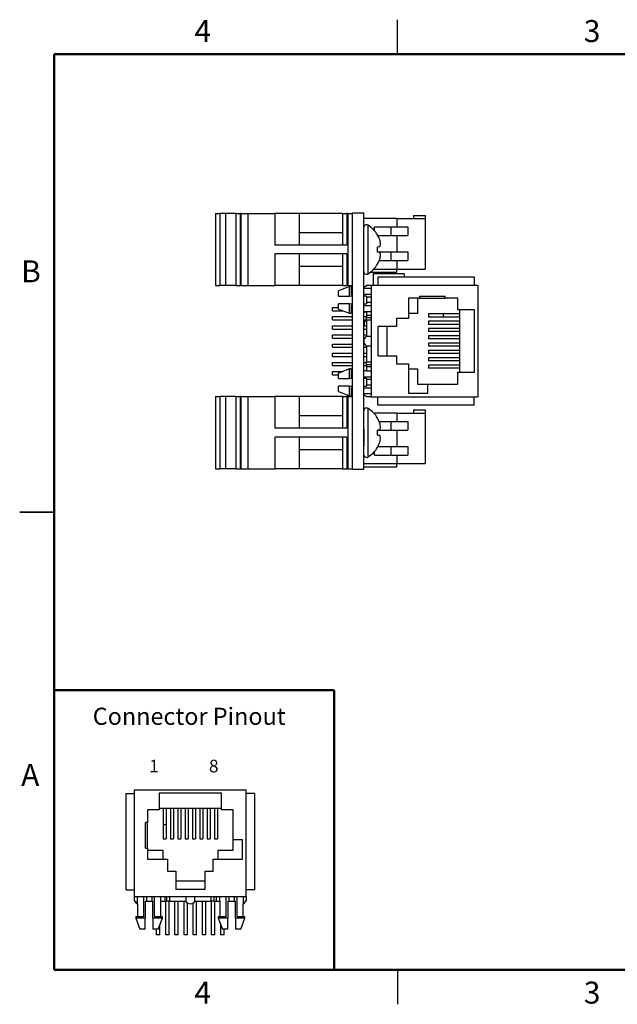
# Model space of a CAD drawing. Units: inches. Extents: x 0.1 to 16.9, y 0.1 to 10.9.
# Drawn here: x 0.1 to 6.6, y 0.1 to 10.9 of the extents above; entities that cross this region are included whole.
import ezdxf

# ---------------------------------------------------------------- set-up
doc = ezdxf.new("R2010")
doc.units = ezdxf.units.IN
doc.header["$MEASUREMENT"] = 0
doc.layers.add('FORMAT', color=7, linetype='Continuous')
doc.styles.add('SLDTEXTSTYLE0', font='TXT', dxfattribs={"width": 0.75})
doc.styles.add('SLDTEXTSTYLE1', font='TXT', dxfattribs={"width": 0.533333})

msp = doc.modelspace()

# ---------------------------------------------------------------- linework, layer by layer
at = {"color": 7, "linetype": 'Continuous', "lineweight": 25}
for p, q in [((4.25, 10.5), (4.25, 10.875)), ((2.2619, 8.7609), (2.2619, 7.9735)), ((2.2619, 8.7609), (2.3091, 8.7609)), ((2.3091, 8.7609), (2.3091, 7.9735)), ((2.3723, 8.7609), (2.3091, 8.7609)), ((2.3723, 8.7609), (2.3723, 7.9735)), ((2.4827, 8.7609), (2.3723, 8.7609)), ((2.4827, 8.7609), (2.4827, 7.9735)), ((2.4827, 8.7609), (2.53, 8.7609)), ((2.53, 8.7609), (2.53, 7.9735)), ((2.5385, 8.7609), (2.53, 8.7609)), ((2.5385, 8.7609), (2.5385, 7.9735)), ((2.5385, 8.7609), (2.6168, 8.7609)), ((2.6168, 8.7609), (2.6168, 7.9735)), ((2.6168, 8.7609), (2.9089, 8.7609)), ((2.9089, 8.7609), (2.9089, 8.4152)), ((3.1746, 8.7609), (2.9089, 8.7609)), ((3.1746, 8.7609), (3.1746, 8.4152)), ((3.6466, 8.7609), (3.1746, 8.7609)), ((3.6466, 8.7609), (3.6466, 8.4152)), ((3.6466, 8.7609), (3.6966, 8.7609)), ((3.6966, 8.7609), (3.6966, 8.4152)), ((3.7066, 8.7609), (3.6966, 8.7609)), ((3.7066, 8.7609), (3.7066, 7.9735)), ((3.7066, 8.7609), (3.7566, 8.7609)), ((3.7566, 5.9672), (3.7566, 8.7672)), ((3.7566, 8.7672), (3.8806, 8.7672)), ((3.8806, 5.9672), (3.8806, 8.7672)), ((4.4239, 8.7404), (4.5498, 8.7404)), ((4.4239, 8.7404), (4.4239, 8.705)), ((4.5498, 8.7404), (4.5498, 8.705)), ((3.8826, 8.7072), (3.8806, 8.7072)), ((3.8826, 8.5072), (3.8826, 8.7072)), ((4.2428, 8.705), (3.8826, 8.705)), ((3.9987, 8.6144), (4.2428, 8.6144)), ((3.9987, 8.5719), (3.9987, 8.6144)), ((4.1795, 8.5199), (4.1792, 8.6144)), ((4.2428, 8.705), (4.2428, 8.6144)), ((4.2428, 8.705), (4.5498, 8.705)), ((4.2428, 8.6144), (4.3631, 8.6144)), ((4.3631, 8.6144), (4.3631, 8.5199)), ((4.5498, 8.705), (4.5498, 8.1538)), ((3.6466, 8.5493), (3.1746, 8.5493)), ((3.8826, 8.5072), (3.8806, 8.5072)), ((3.8826, 8.5046), (3.8806, 8.5046)), ((4.031, 8.5243), (4.031, 8.5268)), ((4.0334, 8.5199), (4.2428, 8.5199)), ((4.2428, 8.5199), (4.2428, 8.3408)), ((4.2428, 8.5199), (4.3631, 8.5199)), ((3.6966, 8.4152), (2.9089, 8.4152)), ((3.8826, 8.4272), (3.8806, 8.4272)), ((3.8826, 8.3072), (3.8826, 8.4272)), ((4.031, 8.3955), (4.0545, 8.3996)), ((4.031, 8.3388), (4.031, 8.3955)), ((3.6966, 8.3191), (2.9089, 8.3191)), ((2.9089, 8.3191), (2.9089, 7.9735)), ((3.1746, 8.3191), (3.1746, 7.9735)), ((3.6466, 8.3191), (3.6466, 7.9735)), ((3.6966, 8.3191), (3.6966, 7.9735)), ((3.8826, 8.3072), (3.8806, 8.3072)), ((3.8826, 8.3056), (3.8806, 8.3056)), ((4.031, 8.3408), (4.2428, 8.3408)), ((4.1804, 8.2463), (4.1801, 8.3408)), ((4.2428, 8.3408), (4.3631, 8.3408)), ((4.3631, 8.3408), (4.3631, 8.2463)), ((3.1746, 8.185), (3.6466, 8.185)), ((4.031, 8.2075), (4.031, 8.21)), ((4.0487, 8.2463), (4.2428, 8.2463)), ((4.2428, 8.2463), (4.2428, 8.1538)), ((4.2428, 8.2463), (4.3631, 8.2463)), ((3.8806, 8.1183), (3.8823, 8.1183)), ((3.8826, 8.1072), (3.8806, 8.1072)), ((3.8826, 8.0424), (3.8826, 8.1072)), ((3.9522, 8.1183), (4.2428, 8.1183)), ((4.3215, 8.1012), (3.9829, 8.1012)), ((3.9829, 8.1012), (3.9829, 7.9772)), ((3.991, 8.1538), (4.2428, 8.1538)), ((4.0346, 8.0672), (4.0346, 7.9772)), ((4.0346, 8.0672), (5.0846, 8.0672)), ((4.2428, 8.1538), (4.5498, 8.1538)), ((4.2428, 8.1183), (4.2428, 8.1538)), ((4.3215, 8.1012), (4.3215, 8.0672)), ((5.0846, 8.0672), (5.0846, 7.9772)), ((2.2619, 7.9735), (2.3091, 7.9735)), ((2.3723, 7.9735), (2.3091, 7.9735)), ((2.4827, 7.9735), (2.3723, 7.9735)), ((2.4827, 7.9735), (2.53, 7.9735)), ((2.5385, 7.9735), (2.53, 7.9735)), ((2.5385, 7.9735), (2.6168, 7.9735)), ((2.6168, 7.9735), (2.9089, 7.9735)), ((3.1746, 7.9735), (2.9089, 7.9735)), ((3.6466, 7.9735), (3.1746, 7.9735)), ((3.7244, 7.9632), (3.6046, 7.9172)), ((3.6466, 7.9735), (3.6966, 7.9735)), ((3.7066, 7.9735), (3.6966, 7.9735)), ((3.7066, 7.9735), (3.7566, 7.9735)), ((3.7426, 7.9632), (3.7244, 7.9632)), ((3.7244, 7.8592), (3.7244, 7.9632)), ((3.7426, 7.9632), (3.7426, 7.8767)), ((3.8826, 8.0424), (3.8806, 8.0424)), ((3.8826, 8.0405), (3.8806, 8.0405)), ((3.8826, 8.0392), (3.8806, 8.0392)), ((3.8826, 8.0059), (3.8806, 8.0059)), ((3.9106, 7.9772), (3.9106, 7.9672)), ((3.9106, 7.9772), (3.9606, 7.9772)), ((3.9606, 7.9772), (5.1266, 7.9772)), ((3.9606, 7.9772), (3.9606, 6.7572)), ((5.1266, 7.9772), (5.1266, 6.7572)), ((3.6046, 7.8592), (3.6046, 7.9172)), ((3.7566, 7.8592), (3.7244, 7.8592)), ((3.7566, 7.9442), (3.7426, 7.9442)), ((3.7566, 7.8767), (3.7426, 7.8767)), ((3.8814, 7.9442), (3.8806, 7.9442)), ((3.9606, 7.8767), (3.8806, 7.8767)), ((3.9106, 7.8592), (3.8806, 7.8592)), ((3.8814, 7.9442), (3.9606, 7.9442)), ((3.8854, 7.9535), (3.8845, 7.9535)), ((3.9106, 7.8592), (3.9106, 7.8472)), ((4.4886, 7.8572), (4.4886, 7.8362)), ((4.4886, 7.8572), (4.7686, 7.8572)), ((4.7686, 7.8362), (4.7686, 7.8572)), ((3.7244, 7.7752), (3.6046, 7.7752)), ((3.6046, 7.7172), (3.6046, 7.7752)), ((3.7244, 7.6712), (3.7244, 7.7752)), ((3.7244, 7.7752), (3.7566, 7.7752)), ((3.7426, 7.7576), (3.7566, 7.7576)), ((3.7426, 7.7576), (3.7426, 7.6712)), ((3.8826, 7.8441), (3.8806, 7.8441)), ((3.8826, 7.8261), (3.8806, 7.8261)), ((3.8826, 7.8126), (3.8806, 7.8126)), ((3.8826, 7.8087), (3.8806, 7.8087)), ((3.8826, 7.7948), (3.8806, 7.7948)), ((3.8806, 7.7752), (3.9106, 7.7752)), ((3.8806, 7.7576), (3.9606, 7.7576)), ((3.9606, 7.8472), (3.9106, 7.8472)), ((3.9106, 7.8472), (3.9106, 7.7872)), ((3.9606, 7.7872), (3.9106, 7.7872)), ((3.9106, 7.7872), (3.9106, 7.7752)), ((4.4886, 7.8362), (4.3686, 7.8362)), ((4.3686, 7.8362), (4.3686, 7.6152)), ((4.4666, 7.8362), (4.4666, 7.6692)), ((4.4886, 7.8362), (4.7686, 7.8362)), ((4.9066, 7.8362), (4.7686, 7.8362)), ((4.9066, 7.7072), (4.9066, 7.8362)), ((3.5406, 7.6992), (3.5406, 7.7352)), ((3.5406, 7.7352), (3.6046, 7.7352)), ((3.5406, 7.6992), (3.6514, 7.6992)), ((3.5406, 7.5992), (3.5406, 7.6352)), ((3.5406, 7.6352), (3.7566, 7.6352)), ((3.6046, 7.7172), (3.7244, 7.6712)), ((3.7244, 7.6712), (3.7426, 7.6712)), ((3.7426, 7.6902), (3.7566, 7.6902)), ((3.8806, 7.6902), (3.9106, 7.6902)), ((3.8806, 7.6878), (3.9106, 7.6878)), ((3.8826, 7.6664), (3.8806, 7.6664)), ((3.8826, 7.6548), (3.8806, 7.6548)), ((3.8806, 7.6352), (3.9106, 7.6352)), ((3.8826, 7.6352), (3.8826, 7.6548)), ((3.9106, 7.6902), (3.9606, 7.6902)), ((3.9106, 7.6902), (3.9106, 7.6472)), ((3.9606, 7.6472), (3.9106, 7.6472)), ((3.9106, 7.6472), (3.9106, 7.6251)), ((4.4666, 7.6692), (4.3686, 7.6692)), ((4.5886, 7.6642), (4.5886, 7.6302)), ((4.7483, 7.6642), (4.5886, 7.6642)), ((4.7483, 7.6642), (4.7483, 7.6302)), ((4.9266, 7.6642), (4.7483, 7.6642)), ((5.0906, 7.7072), (4.9066, 7.7072)), ((4.9266, 7.7072), (4.9266, 7.0272)), ((5.0906, 7.0272), (5.0906, 7.7072)), ((3.5406, 7.5992), (3.7566, 7.5992)), ((3.5406, 7.4992), (3.5406, 7.5352)), ((3.5406, 7.5352), (3.7566, 7.5352)), ((3.8806, 7.5992), (3.9106, 7.5992)), ((3.8826, 7.5887), (3.8806, 7.5887)), ((3.8826, 7.5641), (3.8806, 7.5641)), ((3.8826, 7.5518), (3.8806, 7.5518)), ((3.8806, 7.5352), (3.9106, 7.5352)), ((3.8826, 7.5887), (3.8826, 7.5992)), ((3.8826, 7.5641), (3.8826, 7.5887)), ((3.8826, 7.5352), (3.8826, 7.5518)), ((3.9106, 7.5795), (3.8845, 7.5795)), ((3.9106, 7.6251), (3.9606, 7.6251)), ((3.9106, 7.5952), (3.9106, 7.6251)), ((3.9606, 7.5952), (3.9106, 7.5952)), ((3.9106, 7.5952), (3.9106, 7.4172)), ((4.2366, 7.5272), (4.0369, 7.5272)), ((4.0369, 7.2072), (4.0369, 7.5272)), ((4.1306, 7.5272), (4.1306, 7.2072)), ((4.3686, 7.6152), (4.2366, 7.6152)), ((4.2366, 7.6152), (4.2366, 7.5272)), ((4.7483, 7.6302), (4.5886, 7.6302)), ((4.5886, 7.5842), (4.5886, 7.5502)), ((4.9266, 7.5842), (4.5886, 7.5842)), ((4.9266, 7.5502), (4.5886, 7.5502)), ((4.9266, 7.6302), (4.7483, 7.6302)), ((3.5406, 7.4992), (3.7566, 7.4992)), ((3.5406, 7.4352), (3.7566, 7.4352)), ((3.5406, 7.3992), (3.5406, 7.4352)), ((3.8806, 7.4992), (3.9106, 7.4992)), ((3.8826, 7.4738), (3.8806, 7.4738)), ((3.8826, 7.4456), (3.8806, 7.4456)), ((3.8806, 7.4352), (3.9106, 7.4352)), ((3.8826, 7.4352), (3.8826, 7.4456)), ((4.5886, 7.5042), (4.5886, 7.4702)), ((4.9266, 7.5042), (4.5886, 7.5042)), ((4.9266, 7.4702), (4.5886, 7.4702)), ((4.5886, 7.4242), (4.5886, 7.3902)), ((4.9266, 7.4242), (4.5886, 7.4242)), ((3.5406, 7.3992), (3.7566, 7.3992)), ((3.5406, 7.2992), (3.5406, 7.3352)), ((3.5406, 7.3352), (3.7566, 7.3352)), ((3.8806, 7.3992), (3.8898, 7.3992)), ((3.8826, 7.3408), (3.8806, 7.3408)), ((3.8806, 7.3352), (3.8898, 7.3352)), ((3.8826, 7.3937), (3.8826, 7.3992)), ((3.8826, 7.3408), (3.8826, 7.3529)), ((3.8826, 7.3352), (3.8826, 7.3408)), ((3.9606, 7.4172), (3.9074, 7.4172)), ((3.9074, 7.3172), (3.9606, 7.3172)), ((3.9106, 7.3172), (3.9106, 7.1391)), ((4.9266, 7.3902), (4.5886, 7.3902)), ((4.5886, 7.3442), (4.5886, 7.3102)), ((4.9266, 7.3442), (4.5886, 7.3442)), ((3.5406, 7.2992), (3.7566, 7.2992)), ((3.5406, 7.1992), (3.5406, 7.2352)), ((3.5406, 7.2352), (3.7566, 7.2352)), ((3.8806, 7.2992), (3.9106, 7.2992)), ((3.8826, 7.2867), (3.8806, 7.2867)), ((3.8826, 7.281), (3.8806, 7.281)), ((3.8806, 7.2352), (3.9106, 7.2352)), ((3.8826, 7.2867), (3.8826, 7.2992)), ((3.8826, 7.2352), (3.8826, 7.2787)), ((4.0369, 7.2072), (4.2366, 7.2072)), ((4.2366, 7.2072), (4.2366, 7.1192)), ((4.9266, 7.3102), (4.5886, 7.3102)), ((4.5886, 7.2642), (4.5886, 7.2302)), ((4.9266, 7.2642), (4.5886, 7.2642)), ((4.9266, 7.2302), (4.5886, 7.2302)), ((3.5406, 7.1992), (3.7566, 7.1992)), ((3.5406, 7.0992), (3.5406, 7.1352)), ((3.5406, 7.1352), (3.7566, 7.1352)), ((3.5406, 7.0992), (3.7566, 7.0992)), ((3.8806, 7.1992), (3.9106, 7.1992)), ((3.8826, 7.1761), (3.8806, 7.1761)), ((3.8826, 7.1379), (3.8806, 7.1379)), ((3.8806, 7.1352), (3.9106, 7.1352)), ((3.8806, 7.0992), (3.9106, 7.0992)), ((3.8826, 7.1352), (3.8826, 7.141)), ((3.8826, 7.0841), (3.8826, 7.0992)), ((3.9106, 7.1391), (3.9606, 7.1391)), ((3.9106, 7.1093), (3.9106, 7.1391)), ((3.9606, 7.1093), (3.9106, 7.1093)), ((3.9106, 7.1093), (3.9106, 7.0872)), ((4.2366, 7.1192), (4.3686, 7.1192)), ((4.3686, 7.1192), (4.3686, 6.7982)), ((4.5886, 7.1842), (4.5886, 7.1502)), ((4.9266, 7.1842), (4.5886, 7.1842)), ((4.9266, 7.1502), (4.5886, 7.1502)), ((4.5886, 7.1042), (4.5886, 7.0702)), ((4.9266, 7.1042), (4.5886, 7.1042)), ((3.5406, 6.9992), (3.5406, 7.0352)), ((3.5406, 7.0352), (3.6514, 7.0352)), ((3.5406, 6.9992), (3.6046, 6.9992)), ((3.7244, 7.0632), (3.6046, 7.0172)), ((3.6046, 6.9592), (3.6046, 7.0172)), ((3.7426, 7.0632), (3.7244, 7.0632)), ((3.7244, 6.9592), (3.7244, 7.0632)), ((3.7426, 7.0632), (3.7426, 6.9767)), ((3.7566, 7.0442), (3.7426, 7.0442)), ((3.8826, 7.0841), (3.8806, 7.0841)), ((3.8826, 7.0733), (3.8806, 7.0733)), ((3.8826, 7.0641), (3.8806, 7.0641)), ((3.8826, 7.0579), (3.8806, 7.0579)), ((3.9106, 7.0442), (3.8806, 7.0442)), ((3.8826, 7.0733), (3.8826, 7.0841)), ((3.8826, 7.0687), (3.8826, 7.0733)), ((3.8826, 7.0442), (3.8826, 7.0533)), ((3.9606, 7.0872), (3.9106, 7.0872)), ((3.9106, 7.0872), (3.9106, 7.0442)), ((3.9106, 7.0442), (3.9606, 7.0442)), ((4.3686, 7.0652), (4.4666, 7.0652)), ((4.4666, 7.0652), (4.4666, 6.8982)), ((4.9266, 7.0702), (4.5886, 7.0702)), ((4.9066, 6.8982), (4.9066, 7.0272)), ((4.9066, 7.0272), (5.0906, 7.0272)), ((3.7566, 6.9592), (3.7244, 6.9592)), ((3.7426, 6.9767), (3.7566, 6.9767)), ((3.8806, 6.9767), (3.9606, 6.9767)), ((3.9106, 6.9592), (3.8806, 6.9592)), ((3.8826, 6.9303), (3.8806, 6.9303)), ((3.8826, 6.9062), (3.8806, 6.9062)), ((3.8826, 6.8752), (3.8826, 6.9062)), ((3.9106, 6.9592), (3.9106, 6.9472)), ((3.9606, 6.9472), (3.9106, 6.9472)), ((3.9106, 6.9472), (3.9106, 6.8872)), ((3.9606, 6.8872), (3.9106, 6.8872)), ((3.9106, 6.8872), (3.9106, 6.8752)), ((4.4666, 6.8982), (4.5806, 6.8982)), ((4.5806, 6.7982), (4.5806, 6.8982)), ((4.5806, 6.8982), (4.9066, 6.8982)), ((3.6046, 6.8172), (3.6046, 6.8752)), ((3.7244, 6.8752), (3.6046, 6.8752)), ((3.6046, 6.8172), (3.7244, 6.7712)), ((3.7244, 6.7712), (3.7244, 6.8752)), ((3.7244, 6.8752), (3.7566, 6.8752)), ((3.7426, 6.8576), (3.7566, 6.8576)), ((3.7426, 6.8576), (3.7426, 6.7712)), ((3.7426, 6.7902), (3.7566, 6.7902)), ((3.8806, 6.8752), (3.9106, 6.8752)), ((3.8806, 6.8576), (3.9606, 6.8576)), ((3.8806, 6.7902), (3.8814, 6.7902)), ((3.9606, 6.7902), (3.8814, 6.7902)), ((4.3686, 6.7982), (4.5806, 6.7982)), ((2.2619, 6.7609), (2.2619, 5.9735)), ((2.2619, 6.7609), (2.3091, 6.7609)), ((2.3091, 6.7609), (2.3091, 5.9735)), ((2.3723, 6.7609), (2.3091, 6.7609)), ((2.3723, 6.7609), (2.3723, 5.9735)), ((2.4827, 6.7609), (2.3723, 6.7609)), ((2.4827, 6.7609), (2.4827, 5.9735)), ((2.4827, 6.7609), (2.53, 6.7609)), ((2.53, 6.7609), (2.53, 5.9735)), ((2.5385, 6.7609), (2.53, 6.7609)), ((2.5385, 6.7609), (2.5385, 5.9735)), ((2.5385, 6.7609), (2.6168, 6.7609)), ((2.6168, 6.7609), (2.6168, 5.9735)), ((2.6168, 6.7609), (2.9089, 6.7609)), ((2.9089, 6.7609), (2.9089, 6.4152)), ((3.1746, 6.7609), (2.9089, 6.7609)), ((3.1746, 6.7609), (3.1746, 6.4152)), ((3.6466, 6.7609), (3.1746, 6.7609)), ((3.6466, 6.7609), (3.6466, 6.4152)), ((3.6466, 6.7609), (3.6966, 6.7609)), ((3.6966, 6.7609), (3.6966, 6.4152)), ((3.7066, 6.7609), (3.6966, 6.7609)), ((3.7066, 6.7609), (3.7066, 5.9735)), ((3.7066, 6.7609), (3.7566, 6.7609)), ((3.7244, 6.7712), (3.7426, 6.7712)), ((3.8826, 6.7372), (3.8806, 6.7372)), ((3.8826, 6.6724), (3.8806, 6.6724)), ((3.8826, 6.6705), (3.8806, 6.6705)), ((3.8826, 6.6692), (3.8806, 6.6692)), ((3.8826, 6.6724), (3.8826, 6.7372)), ((3.9106, 6.7572), (3.9106, 6.7672)), ((3.9606, 6.7572), (3.9106, 6.7572)), ((3.9606, 6.7572), (5.1266, 6.7572)), ((4.0346, 6.6672), (4.0346, 6.7572)), ((5.0846, 6.6672), (4.0346, 6.6672)), ((5.0846, 6.6672), (5.0846, 6.7572)), ((3.8826, 6.6359), (3.8806, 6.6359)), ((3.8826, 6.6259), (3.8806, 6.6259)), ((4.2428, 6.5805), (3.991, 6.5805)), ((4.2428, 6.5805), (4.2428, 6.49)), ((4.2428, 6.5805), (4.5498, 6.5805)), ((4.4239, 6.616), (4.5498, 6.616)), ((4.4239, 6.616), (4.4239, 6.5805)), ((4.5498, 6.616), (4.5498, 6.5805)), ((4.5498, 6.5805), (4.5498, 6.0294)), ((3.6466, 6.5493), (3.1746, 6.5493)), ((4.031, 6.5243), (4.031, 6.5268)), ((4.0479, 6.49), (4.2428, 6.49)), ((4.1795, 6.3955), (4.1792, 6.49)), ((4.2428, 6.49), (4.3631, 6.49)), ((4.3631, 6.49), (4.3631, 6.3955)), ((3.6966, 6.4152), (2.9089, 6.4152)), ((3.8826, 6.4039), (3.8806, 6.4039)), ((3.8826, 6.4039), (3.8826, 6.2235)), ((4.031, 6.3388), (4.031, 6.3955)), ((4.0311, 6.3955), (4.2428, 6.3955)), ((4.2428, 6.3955), (4.2428, 6.2164)), ((4.2428, 6.3955), (4.3631, 6.3955)), ((3.6966, 6.3191), (2.9089, 6.3191)), ((2.9089, 6.3191), (2.9089, 5.9735)), ((3.1746, 6.3191), (3.1746, 5.9735)), ((3.6466, 6.3191), (3.6466, 5.9735)), ((3.6966, 6.3191), (3.6966, 5.9735)), ((3.1746, 6.185), (3.6466, 6.185)), ((3.8826, 6.2235), (3.8806, 6.2235)), ((3.8826, 6.1792), (3.8806, 6.1792)), ((3.8826, 6.1772), (3.8806, 6.1772)), ((3.8826, 6.1505), (3.8806, 6.1505)), ((3.8826, 6.1425), (3.8806, 6.1425)), ((3.8826, 6.1361), (3.8806, 6.1361)), ((3.8826, 6.1341), (3.8806, 6.1341)), ((3.8826, 6.1505), (3.8826, 6.1772)), ((3.8826, 6.1425), (3.8826, 6.1482)), ((3.8826, 6.1341), (3.8826, 6.1425)), ((3.8826, 6.0172), (3.8826, 6.1341)), ((3.9987, 6.1219), (3.9987, 6.1624)), ((4.031, 6.2075), (4.031, 6.21)), ((4.0345, 6.2164), (4.2428, 6.2164)), ((4.1804, 6.1219), (4.1801, 6.2164)), ((4.2428, 6.2164), (4.3631, 6.2164)), ((4.3631, 6.2164), (4.3631, 6.1219)), ((3.8826, 6.0294), (4.2428, 6.0294)), ((3.9987, 6.1219), (4.2428, 6.1219)), ((4.2428, 6.1219), (4.2428, 6.0294)), ((4.2428, 6.1219), (4.3631, 6.1219)), ((4.2428, 6.0294), (4.5498, 6.0294)), ((4.2428, 5.9939), (4.2428, 6.0294)), ((2.2619, 5.9735), (2.3091, 5.9735)), ((2.3723, 5.9735), (2.3091, 5.9735)), ((2.4827, 5.9735), (2.3723, 5.9735)), ((2.4827, 5.9735), (2.53, 5.9735)), ((2.5385, 5.9735), (2.53, 5.9735)), ((2.5385, 5.9735), (2.6168, 5.9735)), ((2.6168, 5.9735), (2.9089, 5.9735)), ((3.1746, 5.9735), (2.9089, 5.9735)), ((3.6466, 5.9735), (3.1746, 5.9735)), ((3.6466, 5.9735), (3.6966, 5.9735)), ((3.7066, 5.9735), (3.6966, 5.9735)), ((3.7066, 5.9735), (3.7566, 5.9735)), ((3.7566, 5.9672), (3.8806, 5.9672)), ((3.8826, 6.0172), (3.8806, 6.0172)), ((3.8826, 6.0151), (3.8806, 6.0151)), ((3.8806, 5.9939), (4.2428, 5.9939)), ((0.125, 5.5), (0.5, 5.5)), ((0.5, 5.5), (0.125, 5.5)), ((1.2876, 2.4264), (1.3776, 2.4264)), ((1.2876, 1.3764), (1.2876, 2.4264)), ((1.3776, 2.4684), (2.5976, 2.4684)), ((1.3776, 1.3024), (1.3776, 2.4684)), ((2.3276, 2.4324), (1.6476, 2.4324)), ((1.6476, 2.4324), (1.6476, 2.2484)), ((2.3276, 2.2484), (2.3276, 2.4324)), ((2.5976, 1.3024), (2.5976, 2.4684)), ((2.6876, 2.4264), (2.5976, 2.4264)), ((2.6876, 2.4264), (2.6876, 1.3764)), ((1.6476, 2.2684), (2.3276, 2.2684)), ((1.6906, 2.2684), (1.6906, 2.0902)), ((1.7246, 2.2684), (1.7246, 2.0902)), ((1.7706, 2.2684), (1.7706, 1.9304)), ((1.8046, 2.2684), (1.8046, 1.9304)), ((1.8506, 2.2684), (1.8506, 1.9304)), ((1.8846, 2.2684), (1.8846, 1.9304)), ((1.9306, 2.2684), (1.9306, 1.9304)), ((1.9646, 2.2684), (1.9646, 1.9304)), ((2.0106, 2.2684), (2.0106, 1.9304)), ((2.0446, 2.2684), (2.0446, 1.9304)), ((2.0906, 2.2684), (2.0906, 1.9304)), ((2.1246, 2.2684), (2.1246, 1.9304)), ((2.1706, 2.2684), (2.1706, 1.9304)), ((2.2046, 2.2684), (2.2046, 1.9304)), ((2.2506, 2.2684), (2.2506, 1.9304)), ((2.2846, 2.2684), (2.2846, 1.9304)), ((1.6476, 2.2484), (1.5186, 2.2484)), ((1.5186, 2.2484), (1.5186, 2.1104)), ((2.4566, 2.2484), (2.3276, 2.2484)), ((2.4566, 1.9224), (2.4566, 2.2484)), ((1.5186, 2.1104), (1.4976, 2.1104)), ((1.4976, 1.8304), (1.4976, 2.1104)), ((1.5186, 1.8304), (1.5186, 2.1104)), ((1.6906, 2.0902), (1.7246, 2.0902)), ((1.6906, 2.0902), (1.6906, 1.9304)), ((1.7246, 2.0902), (1.7246, 1.9304)), ((1.4976, 1.8304), (1.5186, 1.8304)), ((1.5186, 1.8304), (1.5186, 1.7104)), ((1.6906, 1.9304), (1.7246, 1.9304)), ((1.7706, 1.9304), (1.8046, 1.9304)), ((1.8506, 1.9304), (1.8846, 1.9304)), ((1.9306, 1.9304), (1.9646, 1.9304)), ((2.0106, 1.9304), (2.0446, 1.9304)), ((2.0906, 1.9304), (2.1246, 1.9304)), ((2.1706, 1.9304), (2.2046, 1.9304)), ((2.2506, 1.9304), (2.2846, 1.9304)), ((2.5566, 1.9224), (2.4566, 1.9224)), ((2.4566, 1.8084), (2.4566, 1.9224)), ((2.5566, 1.7104), (2.5566, 1.9224)), ((1.5186, 1.8084), (1.6856, 1.8084)), ((1.6856, 1.8084), (1.6856, 1.7104)), ((2.2896, 1.7104), (2.2896, 1.8084)), ((2.2896, 1.8084), (2.4566, 1.8084)), ((1.5186, 1.7104), (1.7396, 1.7104)), ((1.7396, 1.7104), (1.7396, 1.5784)), ((2.2356, 1.5784), (2.2356, 1.7104)), ((2.2356, 1.7104), (2.5566, 1.7104)), ((1.7396, 1.5784), (1.8276, 1.5784)), ((1.8276, 1.5784), (1.8276, 1.3787)), ((2.1476, 1.5784), (2.2356, 1.5784)), ((2.1476, 1.3787), (2.1476, 1.5784)), ((1.8276, 1.4724), (2.1476, 1.4724)), ((1.2876, 1.3764), (1.3776, 1.3764)), ((1.3776, 1.3024), (2.5976, 1.3024)), ((1.3776, 1.2524), (1.3776, 1.3024)), ((1.4106, 1.2232), (1.4106, 1.3024)), ((1.478, 1.3024), (1.478, 1.0844)), ((1.5076, 1.3024), (1.5076, 1.2524)), ((1.5676, 1.3024), (1.5676, 1.2524)), ((1.5971, 1.0844), (1.5971, 1.3024)), ((1.6646, 1.2524), (1.6646, 1.3024)), ((1.7076, 1.3024), (1.7076, 1.2524)), ((1.7297, 1.2524), (1.7297, 1.3024)), ((1.7596, 1.3024), (1.7596, 1.2524)), ((2.1476, 1.3787), (1.8276, 1.3787)), ((1.9376, 1.3024), (1.9376, 1.2492)), ((2.0376, 1.2492), (2.0376, 1.3024)), ((2.2156, 1.2524), (2.2156, 1.3024)), ((2.2455, 1.3024), (2.2455, 1.2524)), ((2.2676, 1.3024), (2.2676, 1.2524)), ((2.3106, 1.2524), (2.3106, 1.3024)), ((2.378, 1.0844), (2.378, 1.3024)), ((2.4076, 1.3024), (2.4076, 1.2524)), ((2.4676, 1.3024), (2.4676, 1.2524)), ((2.4971, 1.0844), (2.4971, 1.3024)), ((2.5646, 1.3024), (2.5646, 1.2232)), ((2.6876, 1.3764), (2.5976, 1.3764)), ((2.5976, 1.3024), (2.5976, 1.2524)), ((1.3776, 1.2524), (1.3876, 1.2524)), ((1.4106, 1.2232), (1.4106, 1.0844)), ((1.4956, 1.2524), (1.4956, 1.0662)), ((1.4956, 1.2524), (1.5076, 1.2524)), ((1.5076, 1.2524), (1.5676, 1.2524)), ((1.5676, 1.2524), (1.5796, 1.2524)), ((1.5796, 1.0662), (1.5796, 1.2524)), ((1.6646, 1.0844), (1.6646, 1.2524)), ((1.6646, 1.2524), (1.7076, 1.2524)), ((1.7076, 1.2524), (1.7297, 1.2524)), ((1.7196, 0.8824), (1.7196, 1.2524)), ((1.7596, 1.2524), (1.7297, 1.2524)), ((1.7556, 0.8824), (1.7556, 1.2524)), ((1.7596, 1.2524), (1.9376, 1.2524)), ((1.8196, 0.8824), (1.8196, 1.2524)), ((1.8556, 0.8824), (1.8556, 1.2524)), ((1.9196, 0.8824), (1.9196, 1.2524)), ((1.9556, 0.8824), (1.9556, 1.2317)), ((2.0196, 0.8824), (2.0196, 1.2317)), ((2.0376, 1.2524), (2.2156, 1.2524)), ((2.0556, 0.8824), (2.0556, 1.2524)), ((2.1196, 0.8824), (2.1196, 1.2524)), ((2.1556, 0.8824), (2.1556, 1.2524)), ((2.2455, 1.2524), (2.2156, 1.2524)), ((2.2196, 0.8824), (2.2196, 1.2524)), ((2.2455, 1.2524), (2.2676, 1.2524)), ((2.2556, 0.8824), (2.2556, 1.2524)), ((2.2676, 1.2524), (2.3106, 1.2524)), ((2.3106, 1.2524), (2.3106, 1.0844)), ((2.3956, 1.2524), (2.3956, 1.0662)), ((2.3956, 1.2524), (2.4076, 1.2524)), ((2.4076, 1.2524), (2.4676, 1.2524)), ((2.4676, 1.2524), (2.4796, 1.2524)), ((2.4796, 1.0662), (2.4796, 1.2524)), ((2.5646, 1.0844), (2.5646, 1.2232)), ((2.5976, 1.2524), (2.5876, 1.2524)), ((1.3916, 1.0844), (1.3916, 1.0662)), ((1.3916, 1.0844), (1.478, 1.0844)), ((1.5971, 1.0844), (1.6836, 1.0844)), ((1.6836, 1.0662), (1.6836, 1.0844)), ((2.2916, 1.0844), (2.2916, 1.0662)), ((2.2916, 1.0844), (2.378, 1.0844)), ((2.4971, 1.0844), (2.5836, 1.0844)), ((2.5836, 1.0662), (2.5836, 1.0844)), ((1.3916, 1.0662), (1.4376, 0.9464)), ((1.4956, 1.0662), (1.3916, 1.0662)), ((1.6836, 1.0662), (1.5796, 1.0662)), ((1.6376, 0.9464), (1.6836, 1.0662)), ((1.6556, 0.8824), (1.6556, 0.9933)), ((2.2916, 1.0662), (2.3376, 0.9464)), ((2.3956, 1.0662), (2.2916, 1.0662)), ((2.3196, 0.8824), (2.3196, 0.9933)), ((2.5836, 1.0662), (2.4796, 1.0662)), ((2.5376, 0.9464), (2.5836, 1.0662)), ((1.4956, 0.9464), (1.4376, 0.9464)), ((1.6376, 0.9464), (1.5796, 0.9464)), ((1.6196, 0.8824), (1.6196, 0.9464)), ((1.6556, 0.8824), (1.6196, 0.8824)), ((1.7556, 0.8824), (1.7196, 0.8824)), ((1.8556, 0.8824), (1.8196, 0.8824)), ((1.9556, 0.8824), (1.9196, 0.8824)), ((2.0556, 0.8824), (2.0196, 0.8824)), ((2.1556, 0.8824), (2.1196, 0.8824)), ((2.2556, 0.8824), (2.2196, 0.8824)), ((2.3556, 0.8824), (2.3196, 0.8824)), ((2.3956, 0.9464), (2.3376, 0.9464)), ((2.3556, 0.8824), (2.3556, 0.9464)), ((2.5376, 0.9464), (2.4796, 0.9464)), ((4.25, 0.5), (4.25, 0.125))]:
    msp.add_line(p, q, dxfattribs=at)
at = {"color": 7, "linetype": 'Continuous', "lineweight": 50}
for p, q in [((0.5, 0.5), (0.5, 10.5)), ((0.5, 10.5), (16.5, 10.5)), ((16.5, 0.5), (0.5, 0.5))]:
    msp.add_line(p, q, dxfattribs=at)
at = {"color": 8, "linetype": 'Continuous', "lineweight": 25}
for p, q in [((3.9291, 8.1021), (3.9291, 8.6322)), ((3.8845, 7.9535), (3.8845, 7.952)), ((3.8845, 7.5795), (3.8845, 7.5352)), ((3.9291, 6.1021), (3.9291, 6.6322))]:
    msp.add_line(p, q, dxfattribs=at)
at = {"color": 7, "linetype": 'Continuous', "lineweight": 25, "flags": 128}
for points in [[(4.0545, 8.3347), (4.0521, 8.3351), (4.0495, 8.3356), (4.0468, 8.3361), (4.0439, 8.3366), (4.0409, 8.3371), (4.0377, 8.3377), (4.0344, 8.3382), (4.031, 8.3388)], [(4.031, 6.3955), (4.0344, 6.3961), (4.0377, 6.3967), (4.0409, 6.3972), (4.0439, 6.3978), (4.0468, 6.3983), (4.0495, 6.3987), (4.0521, 6.3992), (4.0545, 6.3996)], [(4.0545, 6.3347), (4.0521, 6.3351), (4.0495, 6.3356), (4.0468, 6.3361), (4.0439, 6.3366), (4.0409, 6.3371), (4.0377, 6.3377), (4.0344, 6.3382), (4.031, 6.3388)]]:
    msp.add_lwpolyline(points, dxfattribs=at)
at = {"color": 7, "linetype": 'Continuous', "lineweight": 25}
for centre, radius, start, end in [((3.9121, 8.6056), 0.0316, 57.52656, 159.49184), ((3.7604, 8.3672), 0.3142, 30.54355, 57.52656), ((3.7565, 8.3678), 0.3159, 19.37256, 29.68611), ((3.8027, 8.3956), 0.2634, 5.84326, 17.01504), ((3.9937, 8.4404), 0.0733, 326.15178, 345.72867), ((3.9937, 8.2939), 0.0733, 14.27134, 33.8482), ((3.8027, 8.3387), 0.2634, 342.98495, 354.15675), ((3.7604, 8.3672), 0.3142, 302.47344, 329.45645), ((3.7565, 8.3665), 0.3159, 330.31387, 340.62745), ((3.9121, 8.1287), 0.0316, 180, 302.47344), ((3.9106, 7.9372), 0.03, 90, 166.5066), ((3.8845, 7.9496), 0.00394, 90, 180), ((3.8845, 7.5756), 0.00394, 90, 119.47212), ((3.9406, 7.3672), 0.06, 123.55731, 236.44269), ((3.9106, 6.7972), 0.03, 193.4934, 270), ((3.9121, 6.6056), 0.0316, 57.52656, 180), ((3.7604, 6.3672), 0.3142, 30.54355, 57.52656), ((3.7565, 6.3679), 0.3159, 19.37253, 29.68615), ((3.8027, 6.3956), 0.2634, 5.8432, 17.01507), ((3.9937, 6.4404), 0.0733, 326.15149, 345.72882), ((3.7565, 6.3665), 0.3159, 330.31403, 340.62729), ((3.9937, 6.2939), 0.0733, 14.27144, 33.84798), ((3.8027, 6.3387), 0.2634, 342.98508, 354.15665), ((3.7604, 6.3672), 0.3142, 302.47344, 329.45645), ((3.9121, 6.1287), 0.0316, 200.50816, 302.47344), ((1.4176, 1.2524), 0.03, 180, 256.5066), ((1.9876, 1.2824), 0.06, 213.55731, 326.44269), ((2.5576, 1.2524), 0.03, 283.4934, 360)]:
    msp.add_arc(centre, radius, start, end, dxfattribs=at)
for points, knots in [([(3.8826, 8.0059), (3.8826, 8.0062), (3.8826, 8.0069), (3.8826, 8.0155), (3.8826, 8.0275), (3.8826, 8.0353), (3.8826, 8.0392)], [0, 0, 0, 0, 0.28048378, 0.55873889, 0.77894075, 1, 1, 1, 1]), ([(3.6046, 7.8592), (3.6366, 7.8592), (3.6765, 7.8592), (3.7165, 7.8592), (3.7244, 7.8592)], [0, 0, 0, 0, 0.8020083, 1, 1, 1, 1]), ([(3.8826, 7.8441), (3.8826, 7.8483), (3.8826, 7.8533), (3.8826, 7.8583), (3.8826, 7.8592)], [0, 0, 0, 0, 0.8385811, 1, 1, 1, 1]), ([(3.8826, 7.8261), (3.8826, 7.8292), (3.8826, 7.8347), (3.8826, 7.8412), (3.8826, 7.8441)], [0, 0, 0, 0, 0.5594399, 1, 1, 1, 1]), ([(3.8826, 7.8126), (3.8826, 7.8144), (3.8826, 7.8177), (3.8826, 7.8236), (3.8826, 7.8261)], [0, 0, 0, 0, 0.5599685, 1, 1, 1, 1]), ([(3.8826, 7.7752), (3.8826, 7.776), (3.8826, 7.7809), (3.8826, 7.7879), (3.8826, 7.794), (3.8826, 7.7946), (3.8826, 7.7948)], [0, 0, 0, 0, 0.07325003, 0.43282764, 0.71623174, 1, 1, 1, 1]), ([(3.8826, 7.6664), (3.8826, 7.6693), (3.8826, 7.6752), (3.8826, 7.683), (3.8826, 7.688), (3.8826, 7.689), (3.8826, 7.6895)], [0, 0, 0, 0, 0.2806345, 0.5605815, 0.7794832, 1, 1, 1, 1]), ([(3.8826, 7.656), (3.8826, 7.6566), (3.8826, 7.66), (3.8826, 7.6635), (3.8826, 7.6664)], [0, 0, 0, 0, 0.1793007, 1, 1, 1, 1]), ([(3.8826, 7.4738), (3.8826, 7.4786), (3.8826, 7.4881), (3.8826, 7.4976), (3.8826, 7.499), (3.8826, 7.4992)], [0, 0, 0, 0, 0.4756644, 0.9463119, 1, 1, 1, 1]), ([(3.8826, 7.4456), (3.8826, 7.45), (3.8826, 7.4578), (3.8826, 7.4689), (3.8826, 7.4738)], [0, 0, 0, 0, 0.5593196, 1, 1, 1, 1]), ([(3.8826, 7.3806), (3.8826, 7.3836), (3.8826, 7.3925), (3.8826, 7.3995), (3.8826, 7.4005), (3.8826, 7.401)], [0, 0, 0, 0, 0.1987579, 0.598729, 1, 1, 1, 1]), ([(3.8826, 7.281), (3.8826, 7.2812), (3.8826, 7.2815), (3.8826, 7.2851), (3.8826, 7.2867)], [0, 0, 0, 0, 0.5601869, 1, 1, 1, 1]), ([(3.8826, 7.1761), (3.8826, 7.1819), (3.8826, 7.19), (3.8826, 7.1969), (3.8826, 7.1989)], [0, 0, 0, 0, 0.7016763, 1, 1, 1, 1]), ([(3.8826, 7.1379), (3.8826, 7.1395), (3.8826, 7.1428), (3.8826, 7.1566), (3.8826, 7.1687), (3.8826, 7.1761)], [0, 0, 0, 0, 0.2806028, 0.559602, 1, 1, 1, 1]), ([(3.8826, 7.0579), (3.8826, 7.0579), (3.8826, 7.0577), (3.8826, 7.0621), (3.8826, 7.0641)], [0, 0, 0, 0, 0.5604034, 1, 1, 1, 1]), ([(3.8826, 7.0449), (3.8826, 7.0474), (3.8826, 7.054), (3.8826, 7.0578), (3.8826, 7.0579), (3.8826, 7.0579)], [0, 0, 0, 0, 0.2321532, 0.6127565, 1, 1, 1, 1]), ([(3.6046, 6.9592), (3.6366, 6.9592), (3.6765, 6.9592), (3.7165, 6.9592), (3.7244, 6.9592)], [0, 0, 0, 0, 0.8020083, 1, 1, 1, 1]), ([(3.8826, 6.9303), (3.8826, 6.9368), (3.8826, 6.9494), (3.8826, 6.956), (3.8826, 6.9592)], [0, 0, 0, 0, 0.5191238, 1, 1, 1, 1]), ([(3.8826, 6.9062), (3.8826, 6.9107), (3.8826, 6.9188), (3.8826, 6.9268), (3.8826, 6.9303)], [0, 0, 0, 0, 0.5602124, 1, 1, 1, 1]), ([(3.8826, 6.6359), (3.8826, 6.6362), (3.8826, 6.6369), (3.8826, 6.6455), (3.8826, 6.6575), (3.8826, 6.6653), (3.8826, 6.6692)], [0, 0, 0, 0, 0.2804849, 0.5587375, 0.7789418, 1, 1, 1, 1]), ([(3.8826, 6.6259), (3.8826, 6.626), (3.8826, 6.6261), (3.8826, 6.631), (3.8826, 6.6326)], [0, 0, 0, 0, 0.6721354, 1, 1, 1, 1]), ([(1.4956, 0.9464), (1.4956, 0.9784), (1.4956, 1.0105), (1.4956, 1.0425), (1.4956, 1.0504), (1.4956, 1.0583), (1.4956, 1.0662)], [0, 0, 0, 0, 0.0013089257, 0.0013089257, 0.0013089257, 0.0016320592, 0.0016320592, 0.0016320592, 0.0016320592]), ([(2.3956, 0.9464), (2.3956, 0.9784), (2.3956, 1.0105), (2.3956, 1.0425), (2.3956, 1.0504), (2.3956, 1.0583), (2.3956, 1.0662)], [0, 0, 0, 0, 0.0013089257, 0.0013089257, 0.0013089257, 0.0016320592, 0.0016320592, 0.0016320592, 0.0016320592])]:
    msp.add_open_spline(points, degree=3, knots=knots, dxfattribs=at)
for points in [[(1.5796, 1.0662), (1.5796, 1.0263), (1.5796, 0.9863), (1.5796, 0.9464)], [(2.4796, 1.0662), (2.4796, 1.0263), (2.4796, 0.9863), (2.4796, 0.9464)]]:
    msp.add_open_spline(points, degree=3, dxfattribs=at)
at = {"layer": 'FORMAT', "lineweight": 50}
for p, q in [((0.5, 0.5), (0.5, 3.5563)), ((3.5563, 3.5563), (0.5, 3.5563)), ((3.5563, 0.5), (3.5563, 3.5563)), ((3.5563, 0.5), (0.5, 0.5))]:
    msp.add_line(p, q, dxfattribs=at)

# ---------------------------------------------------------------- texts
at = {"color": 7, "linetype": 'Continuous', "lineweight": 0}
for s, insert, char_height, attachment_point, style in [('4', (2.1226, 10.8726), 0.24, 2, 'SLDTEXTSTYLE0'), ('3', (6.3726, 10.8726), 0.24, 2, 'SLDTEXTSTYLE0'), ('B', (0.2482, 8.249), 0.24, 2, 'SLDTEXTSTYLE0'), ('Connector Pinout', (0.9221, 3.364), 0.1875, 1, 'SLDTEXTSTYLE0'), ('1             8', (1.539, 2.7952), 0.137795, 1, 'SLDTEXTSTYLE1'), ('A', (0.2404, 2.749), 0.24, 2, 'SLDTEXTSTYLE0'), ('4', (2.1226, 0.3726), 0.24, 2, 'SLDTEXTSTYLE0'), ('3', (6.3726, 0.3726), 0.24, 2, 'SLDTEXTSTYLE0')]:
    msp.add_mtext(s, dxfattribs=dict(at, insert=insert, char_height=char_height, attachment_point=attachment_point, style=style))

doc.saveas('drawing.dxf')
